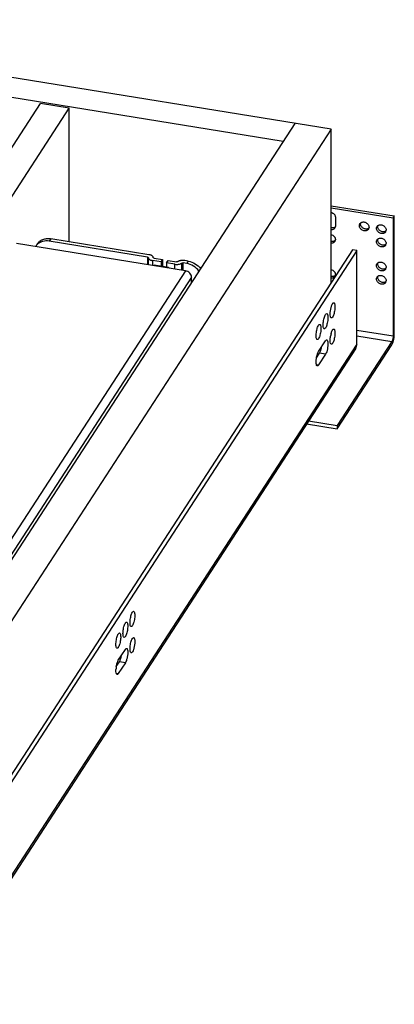
# Model space of a CAD drawing. Units: inches. Extents: x 0 to 17, y 0 to 11.
# Drawn here: x 7.7 to 8.7, y 4.5 to 6.9 of the extents above; entities that cross this region are included whole.
import ezdxf

# ---------------------------------------------------------------- set-up
doc = ezdxf.new("R2010")
doc.units = ezdxf.units.IN
doc.header["$LTSCALE"] = 0.935
doc.header["$MEASUREMENT"] = 0
doc.layers.get('0').update_dxf_attribs({"linetype": 'CONTINUOUS'})
doc.layers.add('02___PRT_ALL_AXES', color=7, linetype='CONTINUOUS')

msp = doc.modelspace()

# ---------------------------------------------------------------- linework, layer by layer
at = {"color": 7, "linetype": 'Continuous'}
for p, q in [((8.5012, 6.6434), (6.1881, 7.0192)), ((8.385, 6.6138), (6.2473, 6.9611)), ((6.8426, 5.239), (7.7957, 6.7058)), ((6.9126, 5.2277), (7.8658, 6.6944)), ((7.8658, 6.6944), (7.7957, 6.7058)), ((7.8658, 6.3703), (7.8658, 6.6944)), ((8.4135, 6.6576), (7.4297, 5.1437)), ((8.5012, 6.6434), (7.4889, 5.0856)), ((8.5012, 6.2707), (8.5012, 6.6434)), ((8.5012, 6.4578), (8.6548, 6.4329)), ((8.5012, 6.4531), (8.652, 6.4286)), ((8.6548, 6.4329), (8.652, 6.4286)), ((8.6548, 6.1459), (8.6548, 6.4329)), ((8.5118, 6.4083), (8.5114, 6.4059)), ((8.5118, 6.4296), (8.5118, 6.4083)), ((8.652, 6.4286), (8.652, 6.1416)), ((8.5114, 6.4059), (8.5097, 6.4048)), ((8.1477, 6.2999), (7.7381, 6.3664)), ((7.7881, 6.3651), (7.7843, 6.3592)), ((7.8208, 6.3776), (7.817, 6.3718)), ((8.0555, 6.333), (7.817, 6.3718)), ((8.0593, 6.3389), (7.8208, 6.3776)), ((8.5533, 6.3508), (7.566, 4.8316)), ((8.5638, 6.3491), (7.5744, 4.8266)), ((8.5638, 6.3491), (8.5533, 6.3508)), ((8.5638, 6.122), (8.5638, 6.3491)), ((8.0555, 6.333), (8.0555, 6.3148)), ((8.0577, 6.3316), (8.0577, 6.3145)), ((8.0885, 6.3213), (8.0682, 6.3245)), ((8.0682, 6.3245), (8.0682, 6.3128)), ((8.0698, 6.3319), (8.0698, 6.3318)), ((8.072, 6.3303), (8.0922, 6.327)), ((8.107, 6.3076), (8.072, 6.3133)), ((8.0885, 6.3213), (8.0922, 6.327)), ((8.0885, 6.3213), (8.0885, 6.3106)), ((8.0922, 6.327), (8.0922, 6.3112)), ((8.1018, 6.3191), (8.1056, 6.3249)), ((8.122, 6.3158), (8.1018, 6.3191)), ((8.1018, 6.3191), (8.1018, 6.3084)), ((8.1056, 6.3249), (8.1258, 6.3216)), ((8.122, 6.304), (8.122, 6.3158)), ((8.1292, 6.3221), (8.1294, 6.3222)), ((8.1388, 6.3013), (8.1388, 6.3184)), ((8.1508, 6.3175), (8.1423, 6.3189)), ((8.1423, 6.3007), (8.1423, 6.3189)), ((8.1546, 6.3234), (8.1461, 6.3248)), ((8.1546, 6.3234), (8.1508, 6.3175)), ((8.1477, 6.2999), (7.4053, 5.1575)), ((8.0922, 6.3112), (8.0915, 6.3101)), ((8.1624, 6.284), (7.4221, 5.1449)), ((8.1622, 6.2709), (8.1624, 6.2753)), ((8.1624, 6.2753), (8.1624, 6.284)), ((8.502, 6.1853), (8.5012, 6.1856)), ((8.5638, 6.1559), (8.652, 6.1416)), ((8.5638, 6.122), (7.5294, 4.5303)), ((8.4708, 6.1036), (8.4879, 6.1299)), ((8.4992, 6.129), (8.4992, 6.1337)), ((8.6488, 6.1279), (8.5162, 5.9238)), ((8.5638, 6.1417), (8.6488, 6.1279)), ((8.5605, 6.1105), (7.5261, 4.5187)), ((8.4659, 6.0885), (8.4733, 6.0998)), ((8.4879, 6.0974), (8.4708, 6.0711)), ((8.4879, 6.0974), (8.4733, 6.0998)), ((8.5162, 5.916), (8.6488, 6.12)), ((8.4651, 6.0812), (8.4659, 6.0885)), ((8.4657, 6.072), (8.4708, 6.0711)), ((8.4466, 5.9351), (8.5162, 5.9238)), ((8.4419, 5.9281), (8.5162, 5.916)), ((8.5162, 5.9238), (8.5162, 5.916)), ((7.9849, 5.3543), (8.002, 5.3806)), ((7.98, 5.3392), (7.9874, 5.3505)), ((8.002, 5.3482), (7.9849, 5.3219)), ((8.002, 5.3482), (7.9874, 5.3505)), ((7.9798, 5.3227), (7.9849, 5.3219))]:
    msp.add_line(p, q, dxfattribs=at)
for centre, radius, start, end in [((8.5033, 6.4081), 0.00841, 327.0249, 344.7439), ((7.8067, 6.3447), 0.0267, 132.2453, 146.9599), ((7.8072, 6.3442), 0.0274, 131.2103, 132.2993), ((7.8065, 6.3448), 0.0265, 146.9832, 147.7465), ((8.4979, 6.2581), 0.0139, 73.8577, 76.0384), ((8.5643, 6.1305), 0.0651, 165.729, 169.1276), ((8.0465, 5.328), 0.0674, 170.4747, 175.197)]:
    msp.add_arc(centre, radius, start, end, dxfattribs=at)
for points, knots in [([(8.5012, 6.4418), (8.5027, 6.4415), (8.5055, 6.4403), (8.5083, 6.4378), (8.5101, 6.4355), (8.511, 6.4336), (8.5116, 6.4316), (8.5118, 6.4302), (8.5118, 6.4296)], [0, 0, 0, 0, 0.257764, 0.516377, 0.642987, 0.766097, 0.88522, 1, 1, 1, 1]), ([(8.5097, 6.4048), (8.5091, 6.4045), (8.5078, 6.404), (8.5056, 6.4037), (8.5034, 6.4038), (8.5019, 6.4041), (8.5012, 6.4043)], [0, 0, 0, 0, 0.236918, 0.482802, 0.737584, 1, 1, 1, 1]), ([(8.5104, 6.4036), (8.5099, 6.4029), (8.5088, 6.4016), (8.5066, 6.4002), (8.504, 6.3995), (8.5021, 6.3994), (8.5012, 6.3995)], [0, 0, 0, 0, 0.236757, 0.479881, 0.733782, 1, 1, 1, 1]), ([(7.7881, 6.3651), (7.7889, 6.3663), (7.7907, 6.3686), (7.7939, 6.3716), (7.7976, 6.3741), (7.8017, 6.376), (7.8062, 6.3774), (7.8126, 6.3784), (7.8176, 6.3781), (7.8208, 6.3776)], [0, 0, 0, 0, 0.117136, 0.235259, 0.355266, 0.47788, 0.603591, 0.732632, 1, 1, 1, 1]), ([(7.817, 6.3718), (7.8144, 6.3722), (7.8093, 6.3725), (7.8017, 6.3715), (7.7959, 6.3694), (7.7918, 6.367), (7.79, 6.3655), (7.7891, 6.3648)], [0, 0, 0, 0, 0.264698, 0.519314, 0.763696, 0.882726, 1, 1, 1, 1]), ([(8.0698, 6.3319), (8.0698, 6.3323), (8.0696, 6.3331), (8.069, 6.3342), (8.068, 6.3353), (8.0667, 6.3363), (8.0652, 6.3371), (8.0634, 6.3379), (8.0614, 6.3385), (8.06, 6.3388), (8.0593, 6.3389)], [0, 0, 0, 0, 0.088009, 0.182945, 0.288532, 0.406843, 0.538264, 0.682075, 0.836821, 1, 1, 1, 1]), ([(8.0555, 6.333), (8.0558, 6.333), (8.0563, 6.3328), (8.0569, 6.3326), (8.0573, 6.3323), (8.0575, 6.3321), (8.0576, 6.3318), (8.0576, 6.3317), (8.0577, 6.3316)], [0, 0, 0, 0, 0.317615, 0.592749, 0.711528, 0.817414, 0.912186, 1, 1, 1, 1]), ([(8.0577, 6.3316), (8.0577, 6.3312), (8.0579, 6.3304), (8.0585, 6.3292), (8.0595, 6.3281), (8.0607, 6.3272), (8.0623, 6.3263), (8.0641, 6.3255), (8.0661, 6.3249), (8.0675, 6.3247), (8.0682, 6.3245)], [0, 0, 0, 0, 0.08805, 0.182956, 0.288356, 0.406523, 0.537918, 0.681773, 0.836637, 1, 1, 1, 1]), ([(8.072, 6.3303), (8.0717, 6.3304), (8.0712, 6.3305), (8.0706, 6.3308), (8.0702, 6.3311), (8.07, 6.3313), (8.0699, 6.3315), (8.0698, 6.3317), (8.0698, 6.3318)], [0, 0, 0, 0, 0.317602, 0.592894, 0.711271, 0.817026, 0.912121, 1, 1, 1, 1]), ([(8.0707, 6.3124), (8.0708, 6.3125), (8.071, 6.3128), (8.0714, 6.3132), (8.0718, 6.3133), (8.072, 6.3133)], [0, 0, 0, 0, 0.335229, 0.608802, 1, 1, 1, 1]), ([(8.122, 6.3158), (8.1236, 6.3155), (8.1267, 6.3153), (8.1312, 6.3156), (8.1348, 6.3165), (8.1373, 6.3175), (8.1384, 6.3181), (8.1389, 6.3184)], [0, 0, 0, 0, 0.266745, 0.533912, 0.783111, 0.8964, 1, 1, 1, 1]), ([(8.1292, 6.3221), (8.129, 6.322), (8.1285, 6.3217), (8.1277, 6.3215), (8.1267, 6.3215), (8.1261, 6.3215), (8.1258, 6.3216)], [0, 0, 0, 0, 0.216621, 0.466185, 0.733538, 1, 1, 1, 1]), ([(8.1461, 6.3248), (8.1446, 6.325), (8.1415, 6.3252), (8.1377, 6.325), (8.1348, 6.3244), (8.1328, 6.3238), (8.131, 6.3231), (8.1299, 6.3225), (8.1294, 6.3222)], [0, 0, 0, 0, 0.266487, 0.533465, 0.661502, 0.783014, 0.896338, 1, 1, 1, 1]), ([(8.1389, 6.3184), (8.1391, 6.3185), (8.1396, 6.3188), (8.1404, 6.3189), (8.1413, 6.319), (8.142, 6.319), (8.1423, 6.3189)], [0, 0, 0, 0, 0.216262, 0.466141, 0.73338, 1, 1, 1, 1]), ([(8.1806, 6.2991), (8.1771, 6.3039), (8.1681, 6.3122), (8.1567, 6.3166), (8.1508, 6.3175)], [0, 0, 0, 0, 0.500974, 1, 1, 1, 1]), ([(8.1546, 6.3234), (8.1605, 6.3224), (8.1719, 6.318), (8.1809, 6.3098), (8.1844, 6.305)], [0, 0, 0, 0, 0.499026, 1, 1, 1, 1]), ([(8.1057, 6.3067), (8.1058, 6.3068), (8.106, 6.3071), (8.1064, 6.3075), (8.1068, 6.3076), (8.107, 6.3076)], [0, 0, 0, 0, 0.335229, 0.608802, 1, 1, 1, 1]), ([(8.107, 6.3076), (8.1071, 6.3076), (8.1073, 6.3075), (8.1075, 6.3072), (8.1077, 6.3068), (8.1078, 6.3065), (8.1079, 6.3063)], [0, 0, 0, 0, 0.178965, 0.393716, 0.664577, 1, 1, 1, 1]), ([(8.1624, 6.284), (8.1624, 6.2859), (8.1616, 6.2896), (8.1583, 6.2945), (8.1535, 6.2982), (8.1496, 6.2995), (8.1477, 6.2999)], [0, 0, 0, 0, 0.233656, 0.484118, 0.743621, 1, 1, 1, 1]), ([(8.5012, 6.2104), (8.5015, 6.2113), (8.5024, 6.2146), (8.5036, 6.2179), (8.505, 6.22)], [0, 0, 0, 0, 0.293865, 1, 1, 1, 1]), ([(8.505, 6.22), (8.5052, 6.2203), (8.5059, 6.2213), (8.5071, 6.2224), (8.508, 6.2222)], [0, 0, 0, 0, 0.342188, 1, 1, 1, 1]), ([(8.508, 6.2222), (8.5086, 6.2221), (8.5098, 6.2207), (8.5109, 6.2158), (8.5108, 6.2073), (8.5089, 6.197), (8.5067, 6.1902), (8.505, 6.1875)], [0, 0, 0, 0, 0.051498, 0.138685, 0.414681, 0.742628, 1, 1, 1, 1]), ([(8.4849, 6.159), (8.4843, 6.1591), (8.483, 6.1606), (8.482, 6.1654), (8.4821, 6.174), (8.4839, 6.1842), (8.4862, 6.1911), (8.4879, 6.1937)], [0, 0, 0, 0, 0.051498, 0.138685, 0.414681, 0.742628, 1, 1, 1, 1]), ([(8.4879, 6.1937), (8.4881, 6.1941), (8.4888, 6.1951), (8.49, 6.1961), (8.4909, 6.196)], [0, 0, 0, 0, 0.342188, 1, 1, 1, 1]), ([(8.4909, 6.196), (8.4915, 6.1959), (8.4927, 6.1944), (8.4938, 6.1895), (8.4937, 6.181), (8.4918, 6.1708), (8.4896, 6.1639), (8.4879, 6.1613)], [0, 0, 0, 0, 0.051498, 0.138685, 0.414681, 0.742628, 1, 1, 1, 1]), ([(8.5012, 6.1856), (8.5003, 6.1864), (8.4994, 6.1898), (8.4989, 6.198), (8.4999, 6.2053), (8.5012, 6.2104)], [0, 0, 0, 0, 0.141526, 0.379921, 1, 1, 1, 1]), ([(8.4708, 6.1674), (8.471, 6.1678), (8.4717, 6.1688), (8.473, 6.1698), (8.4738, 6.1697)], [0, 0, 0, 0, 0.342188, 1, 1, 1, 1]), ([(8.4738, 6.1697), (8.4744, 6.1696), (8.4757, 6.1681), (8.4767, 6.1632), (8.4766, 6.1547), (8.4748, 6.1445), (8.4725, 6.1376), (8.4708, 6.135)], [0, 0, 0, 0, 0.051498, 0.138685, 0.414681, 0.742628, 1, 1, 1, 1]), ([(8.505, 6.1875), (8.5047, 6.1872), (8.504, 6.1862), (8.5028, 6.1851), (8.502, 6.1853)], [0, 0, 0, 0, 0.342188, 1, 1, 1, 1]), ([(8.4678, 6.1327), (8.4672, 6.1328), (8.4659, 6.1343), (8.4649, 6.1391), (8.465, 6.1477), (8.4668, 6.1579), (8.4691, 6.1648), (8.4708, 6.1674)], [0, 0, 0, 0, 0.051498, 0.138685, 0.414681, 0.742628, 1, 1, 1, 1]), ([(8.4879, 6.1613), (8.4876, 6.1609), (8.4869, 6.1599), (8.4857, 6.1588), (8.4849, 6.159)], [0, 0, 0, 0, 0.342188, 1, 1, 1, 1]), ([(8.5012, 6.1465), (8.5015, 6.1475), (8.5024, 6.1508), (8.5036, 6.1541), (8.505, 6.1562)], [0, 0, 0, 0, 0.293865, 1, 1, 1, 1]), ([(8.505, 6.1562), (8.5052, 6.1565), (8.5059, 6.1575), (8.5071, 6.1586), (8.508, 6.1584)], [0, 0, 0, 0, 0.342188, 1, 1, 1, 1]), ([(8.508, 6.1584), (8.5086, 6.1583), (8.5098, 6.1568), (8.5109, 6.152), (8.5108, 6.1434), (8.5089, 6.1332), (8.5067, 6.1263), (8.505, 6.1237)], [0, 0, 0, 0, 0.051498, 0.138685, 0.414681, 0.742628, 1, 1, 1, 1]), ([(8.6488, 6.12), (8.649, 6.1203), (8.6494, 6.121), (8.6502, 6.1226), (8.6512, 6.1249), (8.6522, 6.128), (8.6531, 6.1314), (8.6538, 6.1351), (8.6543, 6.1388), (8.6547, 6.1424), (8.6548, 6.1447), (8.6548, 6.1459)], [0, 0, 0, 0, 0.042486, 0.089884, 0.197917, 0.320766, 0.454391, 0.5941, 0.73489, 0.87186, 1, 1, 1, 1]), ([(8.4708, 6.135), (8.4706, 6.1346), (8.4698, 6.1336), (8.4686, 6.1326), (8.4678, 6.1327)], [0, 0, 0, 0, 0.342188, 1, 1, 1, 1]), ([(8.4879, 6.1299), (8.4881, 6.1302), (8.4888, 6.1312), (8.49, 6.1323), (8.4909, 6.1321)], [0, 0, 0, 0, 0.342188, 1, 1, 1, 1]), ([(8.4936, 6.125), (8.4939, 6.12), (8.4927, 6.1106), (8.4903, 6.1011), (8.4879, 6.0974)], [0, 0, 0, 0, 0.533849, 1, 1, 1, 1]), ([(8.4909, 6.1321), (8.4918, 6.132), (8.4933, 6.1292), (8.4935, 6.1268), (8.4936, 6.125)], [0, 0, 0, 0, 0.345578, 1, 1, 1, 1]), ([(8.502, 6.1214), (8.501, 6.1216), (8.4994, 6.1246), (8.4993, 6.1272), (8.4992, 6.129)], [0, 0, 0, 0, 0.342941, 1, 1, 1, 1]), ([(8.505, 6.1237), (8.5047, 6.1233), (8.504, 6.1223), (8.5028, 6.1213), (8.502, 6.1214)], [0, 0, 0, 0, 0.342188, 1, 1, 1, 1]), ([(8.652, 6.1416), (8.652, 6.141), (8.6519, 6.1397), (8.6517, 6.1371), (8.6512, 6.1346), (8.6506, 6.1321), (8.6501, 6.1305), (8.6495, 6.1291), (8.649, 6.1282), (8.6488, 6.1279)], [0, 0, 0, 0, 0.128101, 0.265159, 0.545583, 0.679226, 0.802096, 0.910182, 1, 1, 1, 1]), ([(8.4659, 6.0885), (8.4664, 6.0914), (8.4676, 6.0966), (8.4695, 6.1016), (8.4708, 6.1036)], [0, 0, 0, 0, 0.566404, 1, 1, 1, 1]), ([(8.4733, 6.0998), (8.4745, 6.1017), (8.4765, 6.1068), (8.4777, 6.1119), (8.4782, 6.1149)], [0, 0, 0, 0, 0.433598, 1, 1, 1, 1]), ([(8.4678, 6.0689), (8.4664, 6.0691), (8.4648, 6.0745), (8.4649, 6.0783), (8.4651, 6.0812)], [0, 0, 0, 0, 0.328226, 1, 1, 1, 1]), ([(8.4708, 6.0711), (8.4706, 6.0708), (8.4698, 6.0698), (8.4686, 6.0687), (8.4678, 6.0689)], [0, 0, 0, 0, 0.342188, 1, 1, 1, 1]), ([(8.0161, 5.436), (8.0155, 5.4361), (8.0142, 5.4376), (8.0132, 5.4425), (8.0133, 5.451), (8.0151, 5.4612), (8.0174, 5.4681), (8.0191, 5.4707)], [0, 0, 0, 0, 0.051498, 0.138685, 0.414681, 0.742628, 1, 1, 1, 1]), ([(8.0191, 5.4707), (8.0193, 5.4711), (8.02, 5.4721), (8.0213, 5.4731), (8.0221, 5.473)], [0, 0, 0, 0, 0.342188, 1, 1, 1, 1]), ([(8.0221, 5.473), (8.0227, 5.4729), (8.024, 5.4714), (8.025, 5.4665), (8.0249, 5.458), (8.0231, 5.4478), (8.0208, 5.4409), (8.0191, 5.4383)], [0, 0, 0, 0, 0.051498, 0.138685, 0.414681, 0.742628, 1, 1, 1, 1]), ([(7.999, 5.4097), (7.9984, 5.4098), (7.9971, 5.4113), (7.9961, 5.4162), (7.9962, 5.4247), (7.998, 5.4349), (8.0003, 5.4418), (8.002, 5.4444)], [0, 0, 0, 0, 0.051498, 0.138685, 0.414681, 0.742628, 1, 1, 1, 1]), ([(8.002, 5.4444), (8.0023, 5.4448), (8.003, 5.4458), (8.0042, 5.4468), (8.005, 5.4467)], [0, 0, 0, 0, 0.342188, 1, 1, 1, 1]), ([(8.005, 5.4467), (8.0056, 5.4466), (8.0069, 5.4451), (8.0079, 5.4403), (8.0078, 5.4317), (8.006, 5.4215), (8.0037, 5.4146), (8.002, 5.412)], [0, 0, 0, 0, 0.051498, 0.138685, 0.414681, 0.742628, 1, 1, 1, 1]), ([(8.0191, 5.4383), (8.0189, 5.4379), (8.0181, 5.4369), (8.0169, 5.4359), (8.0161, 5.436)], [0, 0, 0, 0, 0.342188, 1, 1, 1, 1]), ([(7.9819, 5.3834), (7.9813, 5.3835), (7.9801, 5.385), (7.979, 5.3899), (7.9791, 5.3984), (7.981, 5.4086), (7.9832, 5.4155), (7.9849, 5.4181)], [0, 0, 0, 0, 0.051498, 0.138685, 0.414681, 0.742628, 1, 1, 1, 1]), ([(7.9849, 5.4181), (7.9852, 5.4185), (7.9859, 5.4195), (7.9871, 5.4206), (7.9879, 5.4204)], [0, 0, 0, 0, 0.342188, 1, 1, 1, 1]), ([(7.9879, 5.4204), (7.9886, 5.4203), (7.9898, 5.4188), (7.9908, 5.414), (7.9908, 5.4054), (7.9889, 5.3952), (7.9866, 5.3883), (7.9849, 5.3857)], [0, 0, 0, 0, 0.051498, 0.138685, 0.414681, 0.742628, 1, 1, 1, 1]), ([(8.002, 5.412), (8.0018, 5.4116), (8.0011, 5.4106), (7.9998, 5.4096), (7.999, 5.4097)], [0, 0, 0, 0, 0.342188, 1, 1, 1, 1]), ([(8.0135, 5.3863), (8.0138, 5.3903), (8.0151, 5.3973), (8.0174, 5.4042), (8.0191, 5.4069)], [0, 0, 0, 0, 0.559869, 1, 1, 1, 1]), ([(8.0191, 5.4069), (8.0193, 5.4073), (8.02, 5.4083), (8.0213, 5.4093), (8.0221, 5.4092)], [0, 0, 0, 0, 0.342188, 1, 1, 1, 1]), ([(8.0247, 5.4035), (8.0253, 5.3983), (8.0244, 5.3903), (8.022, 5.3806), (8.0202, 5.3762), (8.0191, 5.3744)], [0, 0, 0, 0, 0.523675, 0.793473, 1, 1, 1, 1]), ([(8.0221, 5.4092), (8.0229, 5.409), (8.0243, 5.4069), (8.0245, 5.4049), (8.0247, 5.4035)], [0, 0, 0, 0, 0.355854, 1, 1, 1, 1]), ([(7.9849, 5.3857), (7.9847, 5.3853), (7.984, 5.3843), (7.9828, 5.3833), (7.9819, 5.3834)], [0, 0, 0, 0, 0.342188, 1, 1, 1, 1]), ([(8.002, 5.3806), (8.0023, 5.381), (8.003, 5.382), (8.0042, 5.383), (8.005, 5.3829)], [0, 0, 0, 0, 0.342188, 1, 1, 1, 1]), ([(8.005, 5.3829), (8.0058, 5.3828), (8.0072, 5.3806), (8.0075, 5.3786), (8.0076, 5.3772)], [0, 0, 0, 0, 0.355854, 1, 1, 1, 1]), ([(8.0161, 5.3722), (8.0145, 5.3724), (8.013, 5.3788), (8.0132, 5.383), (8.0135, 5.3863)], [0, 0, 0, 0, 0.326549, 1, 1, 1, 1]), ([(7.9874, 5.3505), (7.9887, 5.3525), (7.9906, 5.3575), (7.9918, 5.3627), (7.9923, 5.3657)], [0, 0, 0, 0, 0.433598, 1, 1, 1, 1]), ([(8.0076, 5.3772), (8.0082, 5.372), (8.0073, 5.364), (8.0049, 5.3543), (8.0031, 5.3499), (8.002, 5.3482)], [0, 0, 0, 0, 0.523675, 0.793473, 1, 1, 1, 1]), ([(8.0191, 5.3744), (8.0189, 5.3741), (8.0181, 5.3731), (8.0169, 5.372), (8.0161, 5.3722)], [0, 0, 0, 0, 0.342188, 1, 1, 1, 1]), ([(7.9819, 5.3196), (7.9803, 5.3199), (7.9789, 5.3262), (7.9791, 5.3304), (7.9793, 5.3337)], [0, 0, 0, 0, 0.326549, 1, 1, 1, 1]), ([(7.98, 5.3392), (7.9805, 5.3422), (7.9817, 5.3474), (7.9837, 5.3524), (7.9849, 5.3543)], [0, 0, 0, 0, 0.566404, 1, 1, 1, 1]), ([(7.9849, 5.3219), (7.9847, 5.3215), (7.984, 5.3205), (7.9828, 5.3195), (7.9819, 5.3196)], [0, 0, 0, 0, 0.342188, 1, 1, 1, 1])]:
    msp.add_open_spline(points, degree=3, knots=knots, dxfattribs=at)
for points in [[(8.4992, 6.1337), (8.4994, 6.1368), (8.4998, 6.1398), (8.5004, 6.1428)], [(8.5605, 6.1105), (8.5627, 6.1138), (8.5638, 6.118), (8.5638, 6.122)]]:
    msp.add_open_spline(points, degree=3, dxfattribs=at)
at = {"layer": '02___PRT_ALL_AXES', "color": 7, "linetype": 'Continuous'}
for p, q in [((8.5729, 6.4138), (8.5732, 6.4162)), ((8.6144, 6.407), (8.6147, 6.4094)), ((8.593, 6.4033), (8.5913, 6.4022)), ((8.5934, 6.4057), (8.593, 6.4033)), ((8.6346, 6.3965), (8.6328, 6.3954)), ((8.6349, 6.3989), (8.6346, 6.3965)), ((8.5114, 6.3733), (8.5097, 6.3722)), ((8.5118, 6.3757), (8.5114, 6.3733)), ((8.6144, 6.3746), (8.6147, 6.377)), ((8.6346, 6.3641), (8.6328, 6.363)), ((8.6349, 6.3665), (8.6346, 6.3641)), ((8.6144, 6.3165), (8.6147, 6.3189)), ((8.5114, 6.2882), (8.5097, 6.2871)), ((8.5118, 6.2906), (8.5114, 6.2882)), ((8.6346, 6.306), (8.6328, 6.3049)), ((8.6349, 6.3084), (8.6346, 6.306)), ((8.6144, 6.2841), (8.6147, 6.2865)), ((8.6346, 6.2736), (8.6328, 6.2725)), ((8.6349, 6.276), (8.6346, 6.2736))]:
    msp.add_line(p, q, dxfattribs=at)
for centre in [(8.5849, 6.4055), (8.6265, 6.3987), (8.5033, 6.3755), (8.6265, 6.3663), (8.5033, 6.2904), (8.6265, 6.3082), (8.6265, 6.2758)]:
    msp.add_arc(centre, 0.00841, 327.0249, 344.7439, dxfattribs=at)
for points, knots in [([(8.5701, 6.4095), (8.5701, 6.4103), (8.5703, 6.412), (8.571, 6.4136), (8.5715, 6.4143)], [0, 0, 0, 0, 0.506471, 1, 1, 1, 1]), ([(8.592, 6.4009), (8.5917, 6.4004), (8.591, 6.3996), (8.5897, 6.3985), (8.5881, 6.3976), (8.5864, 6.3971), (8.5846, 6.3968), (8.582, 6.3968), (8.5788, 6.3976), (8.5753, 6.3996), (8.5724, 6.4024), (8.5705, 6.4058), (8.5701, 6.4083), (8.5701, 6.4095)], [0, 0, 0, 0, 0.055648, 0.11201, 0.169673, 0.229061, 0.290392, 0.353651, 0.48462, 0.618953, 0.752086, 0.879836, 1, 1, 1, 1]), ([(8.5715, 6.4143), (8.5717, 6.4146), (8.5722, 6.4153), (8.5729, 6.4159), (8.5732, 6.4162)], [0, 0, 0, 0, 0.498002, 1, 1, 1, 1]), ([(8.5913, 6.4022), (8.5904, 6.4017), (8.5884, 6.4011), (8.5853, 6.401), (8.5821, 6.4018), (8.5791, 6.4032), (8.5765, 6.4053), (8.5745, 6.4079), (8.5732, 6.4107), (8.5729, 6.4128), (8.5729, 6.4138)], [0, 0, 0, 0, 0.116467, 0.239231, 0.367453, 0.498881, 0.630503, 0.759259, 0.882779, 1, 1, 1, 1]), ([(8.5732, 6.4162), (8.5736, 6.4165), (8.5745, 6.4171), (8.5764, 6.418), (8.5792, 6.4185), (8.5827, 6.4182), (8.5861, 6.4169), (8.5891, 6.4148), (8.5914, 6.4121), (8.593, 6.409), (8.5934, 6.4068), (8.5934, 6.4057)], [0, 0, 0, 0, 0.056319, 0.114, 0.234035, 0.360796, 0.492351, 0.625369, 0.756122, 0.881493, 1, 1, 1, 1]), ([(8.6116, 6.4027), (8.6116, 6.4036), (8.6118, 6.4053), (8.6125, 6.4068), (8.613, 6.4075)], [0, 0, 0, 0, 0.506471, 1, 1, 1, 1]), ([(8.613, 6.4075), (8.6132, 6.4079), (8.6138, 6.4086), (8.6144, 6.4092), (8.6147, 6.4094)], [0, 0, 0, 0, 0.498002, 1, 1, 1, 1]), ([(8.6147, 6.4094), (8.6151, 6.4098), (8.616, 6.4104), (8.618, 6.4112), (8.6207, 6.4118), (8.6242, 6.4114), (8.6276, 6.4101), (8.6306, 6.4081), (8.633, 6.4054), (8.6345, 6.4023), (8.6349, 6.4), (8.6349, 6.3989)], [0, 0, 0, 0, 0.056319, 0.114, 0.234035, 0.360796, 0.492351, 0.625369, 0.756122, 0.881493, 1, 1, 1, 1]), ([(8.5012, 6.388), (8.5027, 6.3876), (8.5055, 6.3864), (8.5083, 6.384), (8.5101, 6.3816), (8.511, 6.3797), (8.5116, 6.3777), (8.5118, 6.3764), (8.5118, 6.3757)], [0, 0, 0, 0, 0.257764, 0.516377, 0.642987, 0.766097, 0.88522, 1, 1, 1, 1]), ([(8.6335, 6.3942), (8.6332, 6.3937), (8.6325, 6.3928), (8.6312, 6.3917), (8.6297, 6.3909), (8.628, 6.3903), (8.6261, 6.39), (8.6236, 6.3901), (8.6203, 6.3909), (8.6168, 6.3928), (8.614, 6.3956), (8.6121, 6.399), (8.6116, 6.4015), (8.6116, 6.4027)], [0, 0, 0, 0, 0.055648, 0.11201, 0.169673, 0.229061, 0.290392, 0.353651, 0.48462, 0.618953, 0.752086, 0.879836, 1, 1, 1, 1]), ([(8.6328, 6.3954), (8.632, 6.395), (8.63, 6.3944), (8.6269, 6.3943), (8.6237, 6.395), (8.6207, 6.3965), (8.6181, 6.3985), (8.616, 6.4011), (8.6147, 6.404), (8.6144, 6.406), (8.6144, 6.407)], [0, 0, 0, 0, 0.116467, 0.239231, 0.367453, 0.498881, 0.630503, 0.759259, 0.882779, 1, 1, 1, 1]), ([(8.5097, 6.3722), (8.5091, 6.3719), (8.5078, 6.3714), (8.5056, 6.3711), (8.5034, 6.3712), (8.5019, 6.3715), (8.5012, 6.3717)], [0, 0, 0, 0, 0.236918, 0.482802, 0.737584, 1, 1, 1, 1]), ([(8.5104, 6.3709), (8.5099, 6.3702), (8.5088, 6.369), (8.5066, 6.3676), (8.504, 6.3669), (8.5021, 6.3668), (8.5012, 6.3669)], [0, 0, 0, 0, 0.236757, 0.479881, 0.733782, 1, 1, 1, 1]), ([(8.6116, 6.3703), (8.6116, 6.3712), (8.6118, 6.3728), (8.6125, 6.3744), (8.613, 6.3751)], [0, 0, 0, 0, 0.506471, 1, 1, 1, 1]), ([(8.6335, 6.3617), (8.6332, 6.3613), (8.6325, 6.3604), (8.6312, 6.3593), (8.6297, 6.3585), (8.628, 6.3579), (8.6261, 6.3576), (8.6236, 6.3576), (8.6203, 6.3584), (8.6168, 6.3604), (8.614, 6.3632), (8.6121, 6.3666), (8.6116, 6.3691), (8.6116, 6.3703)], [0, 0, 0, 0, 0.055648, 0.11201, 0.169673, 0.229061, 0.290392, 0.353651, 0.48462, 0.618953, 0.752086, 0.879836, 1, 1, 1, 1]), ([(8.613, 6.3751), (8.6132, 6.3754), (8.6138, 6.3761), (8.6144, 6.3767), (8.6147, 6.377)], [0, 0, 0, 0, 0.498002, 1, 1, 1, 1]), ([(8.6328, 6.363), (8.632, 6.3626), (8.63, 6.362), (8.6269, 6.3619), (8.6237, 6.3626), (8.6207, 6.364), (8.6181, 6.3661), (8.616, 6.3687), (8.6147, 6.3716), (8.6144, 6.3736), (8.6144, 6.3746)], [0, 0, 0, 0, 0.116467, 0.239231, 0.367453, 0.498881, 0.630503, 0.759259, 0.882779, 1, 1, 1, 1]), ([(8.6147, 6.377), (8.6151, 6.3773), (8.616, 6.3779), (8.618, 6.3788), (8.6207, 6.3793), (8.6242, 6.379), (8.6276, 6.3777), (8.6306, 6.3756), (8.633, 6.3729), (8.6345, 6.3698), (8.6349, 6.3676), (8.6349, 6.3665)], [0, 0, 0, 0, 0.056319, 0.114, 0.234035, 0.360796, 0.492351, 0.625369, 0.756122, 0.881493, 1, 1, 1, 1]), ([(8.6116, 6.3122), (8.6116, 6.3131), (8.6118, 6.3147), (8.6125, 6.3163), (8.613, 6.317)], [0, 0, 0, 0, 0.506471, 1, 1, 1, 1]), ([(8.6335, 6.3036), (8.6332, 6.3032), (8.6325, 6.3023), (8.6312, 6.3012), (8.6297, 6.3004), (8.628, 6.2998), (8.6261, 6.2995), (8.6236, 6.2995), (8.6203, 6.3003), (8.6168, 6.3023), (8.614, 6.3051), (8.6121, 6.3085), (8.6116, 6.311), (8.6116, 6.3122)], [0, 0, 0, 0, 0.055648, 0.11201, 0.169673, 0.229061, 0.290392, 0.353651, 0.48462, 0.618953, 0.752086, 0.879836, 1, 1, 1, 1]), ([(8.613, 6.317), (8.6132, 6.3174), (8.6138, 6.318), (8.6144, 6.3187), (8.6147, 6.3189)], [0, 0, 0, 0, 0.498002, 1, 1, 1, 1]), ([(8.6328, 6.3049), (8.632, 6.3045), (8.63, 6.3039), (8.6269, 6.3038), (8.6237, 6.3045), (8.6207, 6.3059), (8.6181, 6.308), (8.616, 6.3106), (8.6147, 6.3135), (8.6144, 6.3155), (8.6144, 6.3165)], [0, 0, 0, 0, 0.116467, 0.239231, 0.367453, 0.498881, 0.630503, 0.759259, 0.882779, 1, 1, 1, 1]), ([(8.6147, 6.3189), (8.6151, 6.3193), (8.616, 6.3198), (8.618, 6.3207), (8.6207, 6.3212), (8.6242, 6.3209), (8.6276, 6.3196), (8.6306, 6.3176), (8.633, 6.3149), (8.6345, 6.3117), (8.6349, 6.3095), (8.6349, 6.3084)], [0, 0, 0, 0, 0.056319, 0.114, 0.234035, 0.360796, 0.492351, 0.625369, 0.756122, 0.881493, 1, 1, 1, 1]), ([(8.5012, 6.3029), (8.5027, 6.3025), (8.5055, 6.3013), (8.5083, 6.2989), (8.5101, 6.2965), (8.511, 6.2946), (8.5116, 6.2926), (8.5118, 6.2913), (8.5118, 6.2906)], [0, 0, 0, 0, 0.257764, 0.516377, 0.642987, 0.766097, 0.88522, 1, 1, 1, 1]), ([(8.6147, 6.2865), (8.6151, 6.2868), (8.616, 6.2874), (8.618, 6.2883), (8.6207, 6.2888), (8.6242, 6.2885), (8.6276, 6.2872), (8.6306, 6.2851), (8.633, 6.2824), (8.6345, 6.2793), (8.6349, 6.2771), (8.6349, 6.276)], [0, 0, 0, 0, 0.056319, 0.114, 0.234035, 0.360796, 0.492351, 0.625369, 0.756122, 0.881493, 1, 1, 1, 1]), ([(8.5097, 6.2871), (8.5091, 6.2868), (8.5078, 6.2863), (8.5056, 6.286), (8.5034, 6.2861), (8.5019, 6.2864), (8.5012, 6.2866)], [0, 0, 0, 0, 0.236918, 0.482802, 0.737584, 1, 1, 1, 1]), ([(8.5104, 6.2858), (8.5099, 6.2851), (8.5088, 6.2839), (8.5066, 6.2825), (8.504, 6.2817), (8.5021, 6.2817), (8.5012, 6.2818)], [0, 0, 0, 0, 0.236757, 0.479881, 0.733782, 1, 1, 1, 1]), ([(8.6116, 6.2798), (8.6116, 6.2806), (8.6118, 6.2823), (8.6125, 6.2839), (8.613, 6.2846)], [0, 0, 0, 0, 0.506471, 1, 1, 1, 1]), ([(8.6335, 6.2712), (8.6332, 6.2708), (8.6325, 6.2699), (8.6312, 6.2688), (8.6297, 6.2679), (8.628, 6.2674), (8.6261, 6.2671), (8.6236, 6.2671), (8.6203, 6.2679), (8.6168, 6.2699), (8.614, 6.2727), (8.6121, 6.2761), (8.6116, 6.2786), (8.6116, 6.2798)], [0, 0, 0, 0, 0.055648, 0.11201, 0.169673, 0.229061, 0.290392, 0.353651, 0.48462, 0.618953, 0.752086, 0.879836, 1, 1, 1, 1]), ([(8.613, 6.2846), (8.6132, 6.2849), (8.6138, 6.2856), (8.6144, 6.2862), (8.6147, 6.2865)], [0, 0, 0, 0, 0.498002, 1, 1, 1, 1]), ([(8.6328, 6.2725), (8.632, 6.272), (8.63, 6.2714), (8.6269, 6.2714), (8.6237, 6.2721), (8.6207, 6.2735), (8.6181, 6.2756), (8.616, 6.2782), (8.6147, 6.2811), (8.6144, 6.2831), (8.6144, 6.2841)], [0, 0, 0, 0, 0.116467, 0.239231, 0.367453, 0.498881, 0.630503, 0.759259, 0.882779, 1, 1, 1, 1])]:
    msp.add_open_spline(points, degree=3, knots=knots, dxfattribs=at)

doc.saveas('drawing.dxf')
